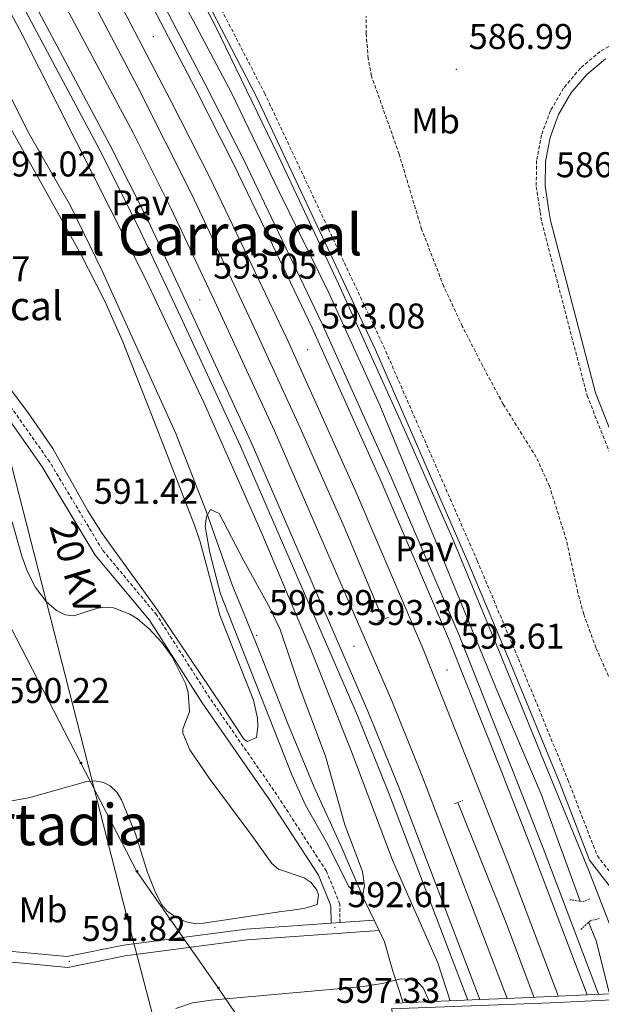
# Model space of a CAD drawing. Units: metres. Extents: x 610089 to 614592, y 4721973 to 4725015.
# Drawn here: x 611192 to 611355, y 4722936 to 4723211 of the extents above; entities that cross this region are included whole.
import ezdxf
from ezdxf.enums import TextEntityAlignment as Align

# ---------------------------------------------------------------- set-up
doc = ezdxf.new("R2010")
doc.units = ezdxf.units.M
doc.header["$MEASUREMENT"] = 0
doc.linetypes.add('TRAZOS', pattern=[0.75, 0.5, -0.25])
doc.linetypes.add('TRAZOSX2', pattern=[1.5, 1, -0.5])
for name, color, linetype, lineweight in [('Carátula', 7, 'Continuous', 5), ('Level 16', 1, 'Continuous', 13), ('Level 20', 19, 'Continuous', 0), ('Level 21', 19, 'Continuous', 0), ('Level 26', 19, 'Continuous', 0), ('Level 32', 19, 'Continuous', 0), ('Level 33', 5, 'Continuous', 0), ('Level 36', 19, 'Continuous', 40), ('Level 37', 92, 'Continuous', 0), ('Level 41', 39, 'Continuous', 0), ('Level 44', 1, 'Continuous', 0), ('Level 45', 19, 'Continuous', 0), ('Level 5', 36, 'Continuous', 0), ('Level 54', 13, 'Continuous', 0), ('Level 7', 1, 'Continuous', 0)]:
    doc.layers.add(name, color=color, linetype=linetype, lineweight=lineweight)
doc.styles.add('Arial', font='ARIAL.TTF', dxfattribs={"height": 0.2})

# ---------------------------------------------------------------- blocks, each defined once
blk = doc.blocks.new('5PTT')
at = {"layer": 'Carátula', "color": 250, "linetype": 'Continuous', "lineweight": 25}
blk.add_circle((0, 0, 0), 2, dxfattribs=at)
blk = doc.blocks.new('5TME')
at = {"layer": 'Carátula', "color": 250, "linetype": 'Continuous', "lineweight": 5}
for p, q in [((3.7, 3.8), (-3.7, -3.8)), ((-3.7, 3.7), (3.8, -3.8))]:
    blk.add_line(p, q, dxfattribs=at)
at = {"layer": 'Carátula', "color": 250, "linetype": 'Continuous', "lineweight": 5, "flags": 128}
blk.add_lwpolyline([(-3.7, -3.8), (3.8, -3.8), (3.8, 3.7), (-3.7, 3.7), (-3.7, -3.8)], dxfattribs=at)
blk = doc.blocks.new('5PATER')
at = {"layer": 'Carátula', "linetype": 'Continuous', "lineweight": 5}
h = blk.add_hatch(color=250, dxfattribs=at)
edge = h.paths.add_edge_path()
edge.add_ellipse((0, 0), major_axis=(-1.33, -1.34), ratio=0.999422, start_angle=0, end_angle=360)

msp = doc.modelspace()

# ---------------------------------------------------------------- linework, layer by layer
at = {"layer": 'Level 16', "color": 5, "linetype": 'Continuous', "lineweight": 0, "ltscale": 0.5}
for points in [[(610988.61, 4723572.12, 589.6), (610993.85, 4723566.29, 589.65), (611017.35, 4723538.57, 589.45), (611041.86, 4723509.88, 589.84), (611083.24, 4723456.96, 590.04), (611105.58, 4723427.43, 590.44), (611125.28, 4723400.26, 590.64), (611142.76, 4723375.84, 590.84), (611164.35, 4723342.72, 590.84), (611184.55, 4723309.39, 591.44), (611203.31, 4723279.02, 591.64), (611220.05, 4723250.8, 591.64), (611234.39, 4723223.35, 591.44), (611251.59, 4723190.77, 591.64), (611264.93, 4723163.1, 592.03), (611278.89, 4723134.85, 591.84), (611293.09, 4723103.42, 592.03), (611326.12, 4723023.1, 592.43), (611338.29, 4722994.62, 592.43), (611349.16, 4722964.72, 592.43)], [(610989.18, 4723536.36, 589.56), (611001.81, 4723521.77, 589.56), (611031.18, 4723486.98, 589.76), (611061.6, 4723448.82, 589.96), (611091.45, 4723409.06, 590.16), (611117.87, 4723372.44, 590.35), (611136.79, 4723344.46, 590.35), (611154.93, 4723315.86, 590.75), (611173.29, 4723285.69, 590.95), (611191.46, 4723254.51, 591.55), (611208.84, 4723223.92, 591.35), (611225.42, 4723192.32, 591.35), (611240.6, 4723162.1, 591.55), (611257.86, 4723125.33, 591.75), (611270.82, 4723097.07, 591.75), (611283.17, 4723069.38, 592.14), (611294, 4723043.54, 592.14)], [(611312.82, 4722936.85, 592.48), (611309.39, 4722947.48, 592.54), (611296.63, 4722976.15, 592.54), (611285.02, 4723007.02, 591.75), (611273.86, 4723035.12, 591.55), (611260.24, 4723067.36, 591.35), (611243.98, 4723103.94, 591.35), (611227.54, 4723138.72, 591.35), (611193.09, 4723207.07, 590.95), (611175.28, 4723240.44, 590.95), (611153.85, 4723276.74, 591.15), (611149.21, 4723280.66, 590.75), (611143.61, 4723282.36, 589.36), (611143.14, 4723282.94, 588.71)], [(611314.97, 4722992.34, 592.14), (611328.6, 4722958.41, 592.34), (611335.98, 4722938.45, 592.47), (611336.18, 4722937.88, 592.48)], [(611351.52, 4722958.85, 592.43), (611353.62, 4722953.65, 592.43), (611357.21, 4722939.58, 592.43), (611357.51, 4722938.82, 592.44)]]:
    msp.add_polyline3d(points, dxfattribs=at)
at = {"layer": 'Level 20', "color": 19, "linetype": 'Continuous', "lineweight": 0, "ltscale": 0.5}
for points in [[(611362.92, 4722939.06, 595.38), (611358.45, 4722955.66, 595.18), (611351.46, 4722973.47, 594.78), (611340.11, 4723001.16, 594.98), (611327.46, 4723032.32, 594.18), (611313.52, 4723065.95, 594.18), (611299.62, 4723097.34, 594.38), (611281.61, 4723137.38, 593.78), (611264.66, 4723173.2, 593.98), (611246.96, 4723209.75, 593.78), (611230.58, 4723240.61, 593.78), (611210.4, 4723276.13, 593.78), (611192.54, 4723305.72, 593.39), (611154.87, 4723363.38, 593.39), (611137.26, 4723393.22, 593.39), (611115.86, 4723426.98, 593.19), (611105.21, 4723440.26, 593.19), (611088, 4723459.91, 592.99), (611068.21, 4723486.23, 593.58), (611051.69, 4723509.87, 594.38), (611034.22, 4723530.01, 594.98)], [(611291.53, 4722959.46, 594.72), (611288.51, 4722965.76, 595.12), (611282.54, 4722979.6, 596.52), (611274.72, 4722996.6, 597.51), (611267.29, 4723014.6, 597.91), (611259.22, 4723035.18, 597.71), (611251.79, 4723053.18, 597.11), (611244.52, 4723073.77, 595.52), (611236.04, 4723095.54, 594.73), (611224.31, 4723121.44, 594.53), (611215.46, 4723141.01, 593.53), (611206.63, 4723159.19, 593.73), (611194.99, 4723179.32, 593.93), (611183.51, 4723202.04, 594.53), (611172.85, 4723222.97, 594.73), (611159.29, 4723251.23, 594.53), (611146.26, 4723271.14, 593.73), (611147.88, 4723281.06, 591.7), (611148.63, 4723285.7, 590.75), (611146.59, 4723289.06, 590.75), (611145.1, 4723289.15, 590.91), (611136.03, 4723289.7, 591.94), (611126.25, 4723305.27, 592.14), (611091.85, 4723356.71, 592.54)], [(611180.91, 4723196.66, 591.54), (611209.38, 4723145.85, 592.12), (611216.21, 4723132.5, 592.29), (611221.03, 4723121.57, 592.52), (611229.94, 4723099.09, 593.11), (611241.32, 4723069.9, 592.71), (611242.89, 4723065.16, 592.71), (611248.4, 4723044.74, 592.71), (611257.77, 4723020.96, 592.71), (611258.92, 4723015.92, 592.71), (611259.04, 4723013.39, 592.71), (611258.62, 4723010.45, 592.71), (611256.1, 4723009.38, 592.41), (611255.15, 4723009.9, 592.31), (611249.04, 4723019.26, 592.31), (611230.72, 4723046.36, 591.12), (611215.48, 4723067.53, 590.72), (611211.49, 4723073.87, 590.72), (611201.67, 4723091.32, 590.72), (611194.8, 4723101.26, 590.72), (611180.88, 4723119.76, 590.72)], [(611292.92, 4722956.55, 594.54), (611291.53, 4722959.46, 594.72)], [(611299.7, 4722936.27, 598.71), (611296.78, 4722945.18, 594.92), (611294.47, 4722953.31, 594.33), (611292.92, 4722956.55, 594.54)]]:
    msp.add_polyline3d(points, dxfattribs=at)
at = {"layer": 'Level 21', "color": 19, "linetype": 'Continuous', "lineweight": 0}
for points in [[(610988.4, 4723584.77, 594.41), (611003.02, 4723568.63, 594.84), (611025.5, 4723543.29, 594.44), (611047.09, 4723520.17, 594.04), (611080.39, 4723472.96, 592.25), (611092.44, 4723456.33, 592.05), (611107.18, 4723441.83, 592.05), (611115.44, 4723430.31, 592.25), (611129.86, 4723409.06, 592.45), (611143.72, 4723386.79, 592.45), (611157.36, 4723365.32, 592.85), (611170.44, 4723343, 592.85), (611185.7, 4723320.74, 592.85), (611206.29, 4723286.26, 593.04), (611236.32, 4723232.8, 593.24), (611258.63, 4723189.59, 593.24), (611291.91, 4723118.87, 593.24), (611318.06, 4723058.98, 593.64), (611329.61, 4723031.5, 594.04), (611343.44, 4722997.68, 594.24), (611351.78, 4722976.15, 594.24), (611357.32, 4722969.09, 594.84)], [(611356.24, 4723200.28, 586.83), (611351, 4723195.86, 586.74), (611346.59, 4723190.62, 586.66), (611343.14, 4723184.7, 586.58), (611340.74, 4723178.28, 586.5), (611339.48, 4723171.54, 586.44), (611339.37, 4723164.69, 586.39), (611340.45, 4723157.82, 586.35), (611340.88, 4723155.1, 586.75), (611353.5, 4723106.86, 586.75), (611364.22, 4723079.65, 587.15)], [(611279.5, 4722958.6, 592.62), (611279.42, 4722963.4, 592.62), (611275.94, 4722971.98, 591.82), (611262.27, 4722993.05, 591.42), (611243.46, 4723020.14, 591.42), (611228.71, 4723043.26, 591.03), (611213.51, 4723061.46, 591.03), (611198.68, 4723086.16, 591.03), (611185.52, 4723104.8, 590.63), (611172.38, 4723120.98, 590.23), (611164.23, 4723130.62, 590.48)], [(611173.24, 4722947.57, 591.42), (611181.59, 4722951.37, 591.42), (611192.45, 4722950.5, 591.82), (611205.69, 4722949.22, 591.82), (611221.4, 4722952.41, 591.82), (611255.76, 4722956.91, 592.62), (611279.5, 4722958.6, 592.62)], [(611279.5, 4722958.6, 592.62), (611281.99, 4722958.78, 592.62)], [(611291.53, 4722959.46, 592.62), (611281.99, 4722958.78, 592.62)], [(611174.66, 4722944.92, 591.42), (611182.12, 4722948.32, 591.42), (611192.19, 4722947.51, 591.82), (611205.85, 4722946.19, 591.82), (611221.89, 4722949.45, 591.82), (611256.06, 4722953.92, 592.62), (611292.92, 4722956.55, 592.62)]]:
    msp.add_polyline3d(points, dxfattribs=at)
at = {"layer": 'Level 21', "color": 19, "linetype": 'Continuous', "lineweight": 13}
for points in [[(610988.75, 4723563.42, 590.87), (610999.51, 4723551.07, 591.05), (611019.5, 4723528.13, 590.82), (611049.66, 4723492.01, 591.25), (611069.74, 4723466.81, 591.28), (611088.68, 4723442.5, 591.64), (611114.7, 4723407.17, 591.45), (611126.11, 4723391.34, 591.74), (611163.79, 4723335, 592.05), (611178.39, 4723311.33, 592.08), (611192.69, 4723287.9, 592.53), (611209.01, 4723259.36, 592.64), (611222.8, 4723234.38, 592.66), (611244.14, 4723193.41, 593.05), (611255.14, 4723171.85, 592.86), (611263.78, 4723153.83, 593.24), (611276.94, 4723126.37, 593.07), (611296.04, 4723083.93, 593.23), (611315.19, 4723039.3, 593.65), (611329.77, 4723002.54, 593.44), (611338.8, 4722979.58, 593.64), (611354.28, 4722938.68, 593.82)], [(610988.82, 4723558.71, 590.91), (610997.22, 4723549.07, 591.05), (611017.19, 4723526.16, 590.82), (611047.3, 4723490.09, 591.25), (611067.36, 4723464.93, 591.28), (611086.26, 4723440.67, 591.64), (611112.24, 4723405.38, 591.45), (611123.62, 4723389.61, 591.74), (611161.24, 4723333.36, 592.05), (611175.8, 4723309.74, 592.08), (611190.08, 4723286.36, 592.53), (611206.36, 4723257.87, 592.64), (611220.12, 4723232.94, 592.66), (611241.44, 4723192.02, 593.05), (611252.41, 4723170.5, 592.86), (611261.04, 4723152.52, 593.24), (611274.19, 4723125.09, 593.07), (611293.26, 4723082.71, 593.23), (611312.38, 4723038.14, 593.65), (611326.94, 4723001.43, 593.44), (611335.97, 4722978.49, 593.64), (611351.09, 4722938.54, 593.82)], [(610989.01, 4723546.8, 591.01), (610991.43, 4723544.03, 591.05), (611011.35, 4723521.18, 590.82), (611041.35, 4723485.23, 591.25), (611061.33, 4723460.18, 591.28), (611080.14, 4723436.03, 591.64), (611106.04, 4723400.86, 591.45), (611117.31, 4723385.23, 591.74), (611154.78, 4723329.21, 592.05), (611169.26, 4723305.73, 592.08), (611183.46, 4723282.45, 592.53), (611199.67, 4723254.11, 592.64), (611213.36, 4723229.31, 592.66), (611234.62, 4723188.5, 593.05), (611245.53, 4723167.1, 592.86), (611254.12, 4723149.2, 593.24), (611267.22, 4723121.86, 593.07), (611286.23, 4723079.62, 593.23), (611305.28, 4723035.21, 593.65), (611319.8, 4722998.6, 593.44), (611328.81, 4722975.72, 593.64), (611342.88, 4722938.54, 593.8), (611343.01, 4722938.18, 593.8)], [(610989.35, 4723525.55, 590.68), (610992.68, 4723521.74, 590.68), (611013.13, 4723497.39, 590.7), (611045.87, 4723457.57, 591.15), (611058.85, 4723441.4, 591.34), (611072.54, 4723423.26, 591.47), (611091.78, 4723397.07, 591.67), (611108.99, 4723372.9, 591.67), (611123.79, 4723351.15, 591.67), (611142.97, 4723321.76, 591.76), (611159.29, 4723295.92, 592.15), (611173.45, 4723272.34, 592.43), (611186.68, 4723249.21, 592.34), (611198.28, 4723227.98, 592.32), (611224.09, 4723179.56, 592.6), (611234.77, 4723158.29, 592.76), (611246.85, 4723132.6, 593.08), (611263.68, 4723096.2, 593.1), (611296.5, 4723020.7, 593.36), (611305.19, 4722999.26, 593.46), (611328.74, 4722937.55, 593.46)], [(610989.54, 4723514.17, 590.68), (611007.53, 4723492.74, 590.7), (611040.22, 4723452.98, 591.15), (611053.11, 4723436.93, 591.34), (611066.7, 4723418.92, 591.47), (611085.88, 4723392.81, 591.67), (611103.02, 4723368.74, 591.67), (611117.73, 4723347.11, 591.67), (611136.84, 4723317.83, 591.76), (611153.09, 4723292.1, 592.15), (611167.17, 4723268.66, 592.43), (611180.32, 4723245.66, 592.34), (611191.87, 4723224.53, 592.32), (611217.62, 4723176.21, 592.6), (611228.22, 4723155.11, 592.76), (611240.25, 4723129.52, 593.08), (611257.03, 4723093.22, 593.1), (611289.78, 4723017.88, 593.36), (611298.42, 4722996.59, 593.46), (611321.08, 4722937.21, 593.46)], [(610989.62, 4723509.12, 590.68), (611005.08, 4723490.7, 590.7), (611037.75, 4723450.97, 591.15), (611050.59, 4723434.97, 591.34), (611064.14, 4723417.02, 591.47), (611083.3, 4723390.94, 591.67), (611100.4, 4723366.92, 591.67), (611115.08, 4723345.35, 591.67), (611134.16, 4723316.11, 591.76), (611150.38, 4723290.43, 592.15), (611164.42, 4723267.05, 592.43), (611177.54, 4723244.1, 592.34), (611189.07, 4723223.01, 592.32), (611214.79, 4723174.75, 592.6), (611225.36, 4723153.71, 592.76), (611237.36, 4723128.18, 593.08), (611254.13, 4723091.92, 593.1), (611286.85, 4723016.64, 593.36), (611295.46, 4722995.42, 593.46), (611317.73, 4722937.07, 593.46)], [(611296.42, 4722934.58, 598.24), (611340.95, 4722936.27, 599.56), (611380.98, 4722938.23, 601.28)]]:
    msp.add_polyline3d(points, dxfattribs=at)
at = {"layer": 'Level 21', "color": 19, "linetype": 'TRAZOSX2', "lineweight": 0}
for points in [[(611031.02, 4723541.04, 594.82), (611049.03, 4723521.76, 594.04), (611082.42, 4723474.42, 592.25), (611094.34, 4723457.97, 592.05), (611109.09, 4723443.46, 592.05), (611117.49, 4723431.74, 592.25), (611131.96, 4723410.42, 592.45), (611145.84, 4723388.12, 592.45), (611159.5, 4723366.62, 592.85), (611172.56, 4723344.34, 592.85), (611187.81, 4723322.08, 592.85), (611208.45, 4723287.51, 593.04), (611238.52, 4723233.99, 593.24), (611260.88, 4723190.69, 593.24), (611294.18, 4723119.9, 593.24), (611320.36, 4723059.96, 593.64), (611331.92, 4723032.45, 594.04), (611345.76, 4722998.61, 594.24), (611353.98, 4722977.4, 594.24), (611360.23, 4722969.45, 594.64), (611368.38, 4722964.14, 594.91), (611372.25, 4722961.92, 595.04), (611386.61, 4722958.08, 595.24)], [(611361.07, 4723206.01, 586.91), (611354.79, 4723202.33, 586.83), (611349.23, 4723197.64, 586.74), (611344.54, 4723192.06, 586.66), (611340.87, 4723185.77, 586.58), (611338.33, 4723178.95, 586.5), (611336.98, 4723171.8, 586.44), (611336.87, 4723164.51, 586.39), (611337.98, 4723157.43, 586.35), (611338.43, 4723154.58, 586.75), (611351.12, 4723106.08, 586.75), (611361.92, 4723078.67, 587.15)], [(611281.99, 4722958.78, 592.62), (611281.92, 4722963.91, 592.62), (611278.17, 4722973.14, 591.82), (611264.35, 4722994.44, 591.42), (611245.54, 4723021.53, 591.42), (611230.73, 4723044.74, 591.03), (611215.55, 4723062.91, 591.03), (611200.78, 4723087.53, 591.03), (611187.51, 4723106.31, 590.63)]]:
    msp.add_polyline3d(points, dxfattribs=at)
at = {"layer": 'Level 21', "color": 1, "linetype": 'TRAZOS', "lineweight": 0}
for points in [[(611292.54, 4723043.03, 592.71), (611295.51, 4723044.06, 592.51)], [(611314, 4722992, 592.91), (611316.37, 4722992.83, 592.91)], [(611346.29, 4722965.14, 593.64), (611350.08, 4722964.59, 594.24), (611352.05, 4722965.42, 594.24)], [(611349.39, 4722956.82, 593.64), (611351.95, 4722959.25, 594.04), (611354.52, 4722959.88, 594.24)]]:
    msp.add_polyline3d(points, dxfattribs=at)
at = {"layer": 'Level 21', "color": 1, "linetype": 'Continuous', "lineweight": 0}
for points in [[(611343.01, 4722938.18, 600.5), (611351.09, 4722938.54, 600.84)], [(611351.09, 4722938.54, 600.84), (611378.84, 4722939.76, 601.99)], [(611297.29, 4722936.16, 598.61), (611321.08, 4722937.21, 599.59)], [(611321.08, 4722937.21, 599.59), (611328.74, 4722937.55, 599.91)], [(611328.74, 4722937.55, 599.91), (611343.01, 4722938.18, 600.5)]]:
    msp.add_polyline3d(points, dxfattribs=at)
at = {"layer": 'Level 32', "color": 6, "linetype": 'Continuous', "lineweight": 0, "ltscale": 0.5}
msp.add_polyline3d([(611293.57, 4722385.7, 587.02), (611297.82, 4722393.18, 587.25), (611338.06, 4722464.43, 589.32), (611322.72, 4722526.4, 590.07), (611307.76, 4722595.33, 590.31), (611290.74, 4722669.72, 590.01), (611273.66, 4722747.58, 590.34), (611252.29, 4722846.27, 591.14), (611222.23, 4722960.77, 591.86), (611186.94, 4723099, 590.77), (611119.87, 4723223.87, 589.73)], dxfattribs=at)
at = {"layer": 'Level 33', "color": 19, "linetype": 'Continuous', "lineweight": 0, "ltscale": 0.5}
msp.add_polyline3d([(611353.05, 4722386.67, 588.27), (611341.33, 4722449.7, 589), (611354.66, 4722531.91, 590.72), (611364.49, 4722583.33, 591.29), (611409.06, 4722602.6, 591.57), (611392.24, 4722650.43, 592.06), (611333.18, 4722813.8, 592.15), (611305.19, 4722857.3, 591.59), (611273.1, 4722903.5, 592.79), (611247.95, 4722940.48, 594.52), (611225.16, 4722973.06, 591.99), (611209.4, 4723003.46, 591.51), (611188.47, 4723043.92, 590.84), (611170.72, 4723079.79, 590.67), (611154.8, 4723112.58, 590.2)], dxfattribs=at)
at = {"layer": 'Level 36', "color": 92, "linetype": 'Continuous', "lineweight": 0}
for points in [[(611190.24, 4723070.82, 591.11), (611192.96, 4723061.22, 591.11), (611194.56, 4723056.81, 591.11), (611196.79, 4723052.42, 591.11), (611199.78, 4723048.5, 591.11), (611202.68, 4723045.99, 591.11), (611205.09, 4723044.8, 591.27), (611207.52, 4723044.52, 591.49), (611214.11, 4723046.66, 591.51), (611216.6, 4723046.92, 591.51), (611218.59, 4723046.72, 591.51), (611223.19, 4723044.95, 591.66), (611225.31, 4723043.64, 591.79), (611228.63, 4723040.9, 591.9), (611232.19, 4723037.08, 591.9), (611235.08, 4723033.09, 591.9), (611238.8, 4723025.63, 591.9), (611239.53, 4723023.16, 591.9), (611239.92, 4723017.68, 591.9), (611238.02, 4723012.91, 591.55), (611238.02, 4723011.68, 591.51), (611239.95, 4723007.09, 591.51), (611245.41, 4722999.12, 591.51)], [(611245.41, 4722999.12, 591.51), (611257.35, 4722983.11, 591.9), (611262.94, 4722975.23, 591.9), (611264.75, 4722973.7, 591.9), (611272.01, 4722971.28, 591.9), (611273.96, 4722969.92, 591.9), (611275.51, 4722967.82, 591.9), (611276, 4722966.47, 591.9), (611275.58, 4722963.83, 591.9), (611272.6, 4722962.84, 591.97), (611270.14, 4722962.44, 592.12), (611265.62, 4722961.84, 592.3), (611243.78, 4722958.53, 591.9), (611241.32, 4722958.48, 591.9), (611238.88, 4722958.99, 591.9), (611235.79, 4722960.4, 591.9), (611233.68, 4722961.96, 591.9), (611232.09, 4722963.84, 591.9), (611230.16, 4722967.59, 591.9), (611228.15, 4722972.73, 591.9), (611224.74, 4722983.51, 592.28), (611220.88, 4722993.02, 591.9), (611219.53, 4722995.19, 591.76), (611217.68, 4722996.94, 591.6), (611215.83, 4722997.92, 591.51), (611213.34, 4722998.36, 591.49), (611210.81, 4722998.13, 591.51), (611194.96, 4722993.62, 591.13), (611177.72, 4722990.64, 591.11)]]:
    msp.add_polyline3d(points, dxfattribs=at)
at = {"layer": 'Level 5', "color": 39, "linetype": 'TRAZOSX2', "lineweight": 0}
msp.add_polyline3d([(611357.71, 4723026.26, 590), (611353.6, 4723035.58, 590), (611350.17, 4723044.95, 590), (611348.53, 4723051.03, 590), (611345.32, 4723065.68, 590), (611340.61, 4723080.73, 590), (611336.88, 4723088.84, 590), (611327.65, 4723103.7, 590), (611321.91, 4723114.37, 590), (611316.21, 4723125.49, 590), (611311.04, 4723136.59, 590), (611304.83, 4723152.6, 590), (611298.54, 4723173.6, 590), (611290.8, 4723195.44, 590), (611289.9, 4723200.38, 590), (611289.29, 4723207.3, 590), (611289.32, 4723212.21, 590)], dxfattribs=at)
at = {"layer": 'Level 5', "color": 36, "linetype": 'Continuous', "lineweight": 0}
for points in [[(611244.25, 4723069.47, 595), (611245.56, 4723062.09, 595), (611248.56, 4723050.66, 595), (611268.48, 4723000.05, 595), (611272.37, 4722991.6, 595), (611278.55, 4722980.58, 595), (611284.35, 4722968.96, 595), (611286.6, 4722966.7, 595), (611288.37, 4722966.63, 595), (611288.88, 4722968.97, 595), (611288.27, 4722973, 595), (611283.3, 4722986.06, 595), (611277.89, 4723005.31, 595), (611270.8, 4723024.09, 595), (611265.27, 4723040.7, 595), (611262.32, 4723046.78, 595), (611255.04, 4723059.9, 595), (611248.18, 4723073.11, 595), (611245.77, 4723074.27, 595), (611244.61, 4723072.26, 595), (611244.25, 4723069.47, 595)], [(611236.08, 4722934.75, 595), (611240.75, 4722936.28, 595), (611245.98, 4722937.04, 595), (611288.56, 4722940.85, 595), (611293.82, 4722941.66, 595), (611299, 4722943, 595), (611301.54, 4722942.83, 595), (611303.9, 4722941.96, 595), (611305.29, 4722940.53, 595), (611307.02, 4722936.59, 595)]]:
    msp.add_polyline3d(points, dxfattribs=at)
at = {"layer": 'Level 54', "color": 135, "linetype": 'Continuous', "lineweight": 0}
for points in [[(611186.68, 4723249.21, 592.34), (611198.28, 4723227.98, 592.32), (611224.09, 4723179.56, 592.6), (611234.77, 4723158.29, 592.76), (611246.85, 4723132.6, 593.08), (611263.68, 4723096.2, 593.1), (611296.5, 4723020.7, 593.36), (611305.19, 4722999.26, 593.46), (611328.74, 4722937.55, 593.46), (611328.74, 4722937.55, 593.46), (611328.74, 4722937.55, 599.91), (611321.08, 4722937.21, 599.59), (611298.42, 4722996.59, 593.46), (611289.78, 4723017.88, 593.36), (611257.03, 4723093.22, 593.1), (611240.25, 4723129.52, 593.08), (611228.22, 4723155.11, 592.76), (611217.62, 4723176.21, 592.6), (611191.87, 4723224.53, 592.32)], [(611220.12, 4723232.94, 592.66), (611241.44, 4723192.02, 593.05), (611252.41, 4723170.5, 592.86), (611261.04, 4723152.52, 593.24), (611274.19, 4723125.09, 593.07), (611293.26, 4723082.71, 593.23), (611312.38, 4723038.14, 593.65), (611326.94, 4723001.43, 593.44), (611335.97, 4722978.49, 593.64), (611351.09, 4722938.54, 593.82), (611351.09, 4722938.54, 593.82), (611351.09, 4722938.54, 600.84), (611343.01, 4722938.18, 600.5), (611342.88, 4722938.54, 593.8), (611328.81, 4722975.72, 593.64), (611319.8, 4722998.6, 593.44), (611305.28, 4723035.21, 593.65), (611286.23, 4723079.62, 593.23), (611267.22, 4723121.86, 593.07), (611254.12, 4723149.2, 593.24), (611245.53, 4723167.1, 592.86), (611234.62, 4723188.5, 593.05), (611213.36, 4723229.31, 592.66)]]:
    msp.add_polyline3d(points, dxfattribs=at)
at = {"layer": 'Level 54', "color": 252, "linetype": 'Continuous', "lineweight": 0}
msp.add_polyline3d([(611174.66, 4722944.92, 591.42), (611174.66, 4722944.92, 591.44), (611173.24, 4722947.57, 591.41), (611181.59, 4722951.37, 591.42), (611192.45, 4722950.5, 591.82), (611205.69, 4722949.22, 591.82), (611221.4, 4722952.41, 591.82), (611255.76, 4722956.91, 592.62), (611279.5, 4722958.6, 592.62), (611281.99, 4722958.78, 592.62), (611291.53, 4722959.46, 592.62), (611292.92, 4722956.55, 594.54), (611256.06, 4722953.92, 592.62), (611221.89, 4722949.45, 591.82), (611205.85, 4722946.19, 591.82), (611192.19, 4722947.51, 591.82), (611182.12, 4722948.32, 591.42), (611174.66, 4722944.92, 591.42)], close=True, dxfattribs=at)
at = {"layer": 'Level 54', "color": 135, "linetype": 'Continuous', "lineweight": 0}
msp.add_polyline3d([(611382.1, 4722931.64, 601.36), (611373.15, 4722931.47, 600.93), (611341.22, 4722929.9, 599.56), (611302.18, 4722928.42, 598.41), (611298.18, 4722928.09, 598.28), (611296.42, 4722934.58, 598.24), (611340.95, 4722936.27, 599.56), (611380.98, 4722938.23, 601.28), (611382.1, 4722931.64, 601.36)], close=True, dxfattribs=at)

# ---------------------------------------------------------------- block references
at = {"layer": 'Level 32', "color": 19, "linetype": 'Continuous', "lineweight": 0, "xscale": 0.09999983015004542, "yscale": 0.09999983015004542}
msp.add_blockref('5TME', (611222.23, 4722960.77, 591.86), dxfattribs=at)
at = {"layer": 'Level 33', "color": 19, "linetype": 'Continuous', "lineweight": 30, "xscale": 0.09999983015004542, "yscale": 0.09999983015004542}
for p in [(611209.52, 4723003.36, 591.51), (611225.16, 4722973.06, 591.99), (611247.95, 4722940.48, 594.52)]:
    msp.add_blockref('5PTT', p, dxfattribs=at)
at = {"layer": 'Level 7', "color": 19, "linetype": 'Continuous', "lineweight": 0, "xscale": 0.09999983015004542, "yscale": 0.09999983015004542}
for p in [(611229.79, 4723206.47, 592.9), (611314.51, 4723197.32, 587), (611338.93, 4723161.46, 586.2), (611242.75, 4723132.87, 593.05), (611272.96, 4723118.91, 593.09), (611209.61, 4723070.15, 591.42), (611258.64, 4723039.03, 597), (611285.93, 4723036, 593.31), (611311.92, 4723029.39, 593.61), (611280.55, 4722957.36, 592.62), (611206.25, 4722947.9, 591.82)]:
    msp.add_blockref('5PATER', p, dxfattribs=at)

# ---------------------------------------------------------------- texts
at = {"layer": 'Level 26', "color": 19, "linetype": 'Continuous', "lineweight": 0, "style": 'Arial'}
for p in [(611226.15, 4723159.99, 592.72), (611305.6, 4723063.25, 593.42)]:
    msp.add_text('Pav', height=7, dxfattribs=at).set_placement(p, align=Align.MIDDLE_CENTER)
at = {"layer": 'Level 37', "color": 92, "linetype": 'Continuous', "lineweight": 0, "style": 'Arial'}
for p in [(611308.71, 4723182.9, 588.61), (611198.92, 4722962.31, 591.63)]:
    msp.add_text('Mb', height=7, dxfattribs=at).set_placement(p, align=Align.MIDDLE_CENTER)
at = {"layer": 'Level 41', "color": 19, "linetype": 'Continuous', "lineweight": 0, "style": 'Arial'}
for s, p in [('586.99', (611318.01, 4723200.82, 587)), ('591.02', (611184.69, 4723165.18, 591.02)), ('586.19', (611342.43, 4723164.96, 586.2)), ('590.17', (611166.21, 4723135.84, 590.18)), ('593.05', (611246.5, 4723136.62, 593.05)), ('593.08', (611276.71, 4723122.66, 593.09)), ('591.42', (611213.11, 4723073.65, 591.42)), ('596.99', (611262.14, 4723042.53, 597)), ('593.30', (611289.68, 4723039.75, 593.31)), ('593.61', (611315.67, 4723033.14, 593.61)), ('590.22', (611188.46, 4723017.95, 590.23)), ('592.61', (611284.05, 4722960.86, 592.62)), ('591.82', (611209.75, 4722951.4, 591.82)), ('597.33', (611280.89, 4722934.09, 597.34))]:
    msp.add_text(s, height=7, dxfattribs=at).set_placement(p, align=Align.BOTTOM_LEFT)
at = {"layer": 'Level 44', "color": 19, "linetype": 'Continuous', "lineweight": 0, "style": 'Arial'}
msp.add_text('Casas del Carrascal', height=8, dxfattribs=at).set_placement((611106.57, 4723124.68, 589.62), align=Align.BOTTOM_LEFT)
msp.add_text('20 KV', height=7.5, rotation=-73.332, dxfattribs=at).set_placement((611202.09, 4723056.42, 591.1), align=Align.BOTTOM_CENTER)
at = {"layer": 'Level 45', "color": 19, "linetype": 'Continuous', "lineweight": 0, "style": 'Arial'}
for s, p in [('El Carrascal', (611245.44, 4723151.08, 591.44)), ('Artadia', (611201.99, 4722986.13, 591.01))]:
    msp.add_text(s, height=11.5, dxfattribs=at).set_placement(p, align=Align.MIDDLE_CENTER)

doc.saveas('drawing.dxf')
